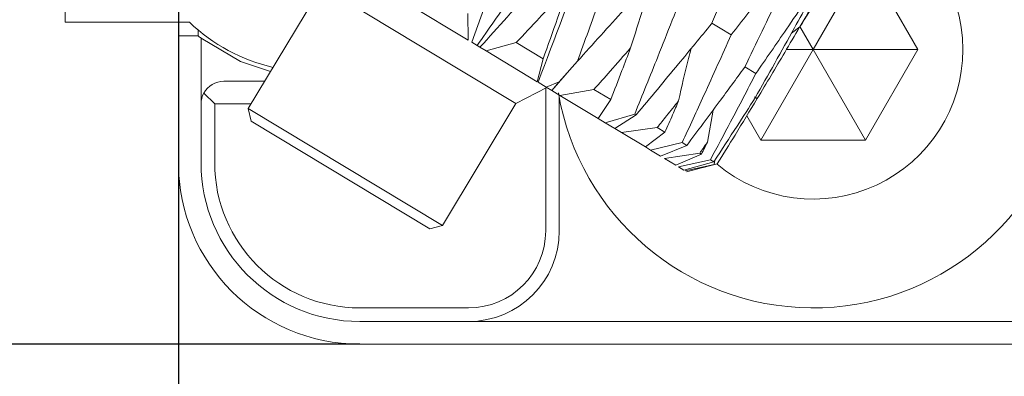
# Model space of a CAD drawing. Units: millimetres. Extents: x 0 to 651, y -1 to 558.
# Drawn here: x 227 to 235, y 125 to 128 of the extents above; entities that cross this region are included whole.
import ezdxf

# ---------------------------------------------------------------- set-up
doc = ezdxf.new("R2010")
doc.units = ezdxf.units.MM
doc.layers.add('图框', color=179, linetype='Continuous')
doc.styles.add('SLDTEXTSTYLE1', font='TXT', dxfattribs={"width": 0.7})
doc.dimstyles.new('SLDDIMSTYLE0', dxfattribs={"dimtxt": 4, "dimasz": 3, "dimexe": 0, "dimexo": 0.0625, "dimgap": 1, "dimtad": 2, "dimlfac": 1.5, "dimrnd": 1e-09, "dimzin": 12, "dimdsep": 46, "dimtxsty": 'SLDTEXTSTYLE1', "dimsah": 1, "dimcen": 0.09, "dimadec": 0, "dimazin": 3, "dimtfac": 1, "dimtofl": 0, "dimtmove": 0, "dimatfit": 3, "dimfxl": 0, "dimfrac": 2, "dimtolj": 1, "dimtzin": 12, "dimarcsym": 0})

# ---------------------------------------------------------------- blocks, each defined once
blk = doc.blocks.new('_D')
at = {"layer": '图框'}
for p, q in [((228.5207, 129.9585), (228.5207, 114.2892)), ((255.1874, 126.8918), (255.1874, 114.2892)), ((228.5207, 117.2892), (255.1874, 117.2892))]:
    blk.add_line(p, q, dxfattribs=at)
for points in [[(228.5207, 117.2892), (231.5207, 116.7812), (231.5207, 117.7972)], [(255.1874, 117.2892), (252.1874, 117.7972), (252.1874, 116.7812)]]:
    blk.add_solid(points, dxfattribs=at)
at = {"layer": '图框', "insert": (239.2707, 122.4455), "char_height": 4, "attachment_point": 1, "style": 'SLDTEXTSTYLE1'}
blk.add_mtext('40', dxfattribs=at)
blk = doc.blocks.new('_D_1')
at = {"layer": '图框'}
for p, q in [((229.8541, 142.8918), (218.6995, 142.8918)), ((221.6995, 125.5585), (221.6995, 142.8918)), ((229.8541, 125.5585), (218.6995, 125.5585))]:
    blk.add_line(p, q, dxfattribs=at)
for points in [[(221.6995, 142.8918), (221.1915, 139.8918), (222.2075, 139.8918)], [(221.6995, 125.5585), (222.2075, 128.5585), (221.1915, 128.5585)]]:
    blk.add_solid(points, dxfattribs=at)
at = {"layer": '图框', "insert": (216.5433, 131.6418), "char_height": 4, "attachment_point": 1, "rotation": 90, "style": 'SLDTEXTSTYLE1'}
blk.add_mtext('26', dxfattribs=at)

msp = doc.modelspace()

# ---------------------------------------------------------------- linework, layer by layer
at = {"color": 7, "linetype": 'Continuous', "lineweight": 15}
for p, q in [((227.68741, 129.85846), (227.68741, 127.92512)), ((233.18741, 127.72512), (233.57231, 128.39179)), ((233.57231, 128.39179), (233.95721, 127.72512)), ((229.57494, 128.18819), (229.0336, 127.29023)), ((229.57494, 128.18819), (230.28861, 127.75795)), ((230.6512, 127.79409), (230.2029, 128.06435)), ((230.64778, 127.99076), (230.6512, 127.79409)), ((227.68741, 127.92512), (228.60241, 127.92512)), ((228.52074, 127.82512), (228.52074, 127.92512)), ((228.66634, 127.86818), (228.66634, 127.82512)), ((233.02799, 127.84559), (233.08883, 127.89076)), ((233.18741, 127.72512), (233.09034, 127.89324)), ((228.52074, 126.89179), (228.52074, 127.82512)), ((228.52074, 127.82512), (228.66634, 127.82512)), ((228.68741, 127.80859), (228.68741, 127.32512)), ((230.67684, 127.77863), (230.71715, 127.75433)), ((230.78272, 127.7148), (231.00455, 127.77568)), ((231.00455, 127.77568), (231.20245, 127.65638)), ((230.28861, 127.75795), (231.00229, 127.3277)), ((230.71715, 127.75433), (230.73763, 127.74198)), ((230.73763, 127.74198), (230.78272, 127.7148)), ((231.15908, 127.48791), (230.78272, 127.7148)), ((233.18741, 127.72512), (232.80251, 127.05846)), ((233.18741, 127.72512), (232.99102, 127.72512)), ((233.18741, 127.72512), (233.57231, 127.05846)), ((233.18741, 127.72512), (233.95721, 127.72512)), ((233.95721, 127.72512), (233.57231, 127.05846)), ((231.20245, 127.65638), (231.15908, 127.48791)), ((231.31962, 127.48857), (231.45434, 127.63886)), ((231.41258, 127.59313), (231.26617, 127.42335)), ((228.85407, 127.49179), (229.15511, 127.49179)), ((231.16502, 127.48433), (231.22334, 127.44917)), ((231.22334, 127.44917), (231.31962, 127.48857)), ((231.31962, 127.48857), (231.26473, 127.42422)), ((228.78741, 127.32512), (228.7077, 127.40483)), ((231.00229, 127.3277), (231.23038, 127.44492)), ((231.22074, 126.39179), (231.22074, 127.43997)), ((231.26473, 127.42422), (231.22334, 127.44917)), ((231.26617, 127.42335), (231.3252, 127.38776)), ((231.3252, 127.38776), (231.5757, 127.43136)), ((231.5757, 127.43136), (231.69918, 127.35692)), ((231.32074, 127.39045), (231.32074, 126.39179)), ((231.60557, 127.21874), (231.3252, 127.38776)), ((231.69918, 127.35692), (231.60557, 127.21874)), ((232.77639, 127.36519), (232.75477, 127.37827)), ((228.68741, 126.89179), (228.68741, 127.32512)), ((228.78741, 127.32512), (228.78741, 126.89179)), ((229.05463, 127.32512), (228.78741, 127.32512)), ((229.0336, 127.29023), (229.05627, 127.19872)), ((229.0336, 127.29023), (230.46095, 126.42974)), ((230.46095, 126.42974), (231.00229, 127.3277)), ((232.45193, 127.2801), (232.41009, 127.04292)), ((230.36944, 126.40707), (229.05627, 127.19872)), ((231.60557, 127.21874), (231.6587, 127.18671)), ((231.6587, 127.18671), (231.87539, 127.25069)), ((231.73, 127.14373), (231.6587, 127.18671)), ((231.88525, 127.24474), (231.73, 127.14373)), ((231.87539, 127.25069), (231.88525, 127.24474)), ((232.80251, 127.05846), (232.69897, 127.23778)), ((231.73, 127.14373), (231.77724, 127.11525)), ((231.77724, 127.11525), (232.0403, 127.15127)), ((231.95449, 127.00839), (231.77724, 127.11525)), ((232.09772, 127.11665), (231.95449, 127.00839)), ((232.0403, 127.15127), (232.09772, 127.11665)), ((233.57231, 127.05846), (232.80251, 127.05846)), ((231.95449, 127.00839), (231.99219, 126.98566)), ((231.99219, 126.98566), (232.22415, 127.04043)), ((232.0652, 126.94165), (231.99219, 126.98566)), ((232.25808, 127.01998), (232.0652, 126.94165)), ((232.22415, 127.04043), (232.25808, 127.01998)), ((232.09458, 126.92393), (232.35289, 126.96283)), ((232.17757, 126.8739), (232.09458, 126.92393)), ((232.3658, 126.95504), (232.17757, 126.8739)), ((232.1968, 126.86231), (232.4322, 126.91501)), ((232.45756, 126.89972), (232.23752, 126.83776)), ((232.35289, 126.96283), (232.3658, 126.95504)), ((232.4322, 126.91501), (232.45756, 126.89972)), ((232.46516, 126.91141), (232.46011, 126.87929)), ((232.23752, 126.83776), (232.1968, 126.86231)), ((232.24617, 126.83255), (232.46011, 126.87929)), ((232.46011, 126.87929), (232.25675, 126.82617)), ((232.37739, 126.85768), (232.48268, 126.88458)), ((230.36944, 126.40707), (230.46095, 126.42974)), ((229.85407, 125.82512), (230.65407, 125.82512)), ((230.65407, 125.72512), (229.85407, 125.72512)), ((230.65407, 125.72512), (235.72074, 125.72512)), ((253.85407, 125.55846), (229.85407, 125.55846))]:
    msp.add_line(p, q, dxfattribs=at)
at = {"color": 7, "linetype": 'Continuous', "lineweight": 15, "flags": 128}
for points in [[(232.5847, 127.83396), (232.50319, 127.88325), (232.44287, 127.91974)], [(228.68741, 127.80859), (228.97803, 127.6375), (229.19844, 127.56367)], [(232.76572, 127.54813), (232.68462, 127.59717), (232.68451, 127.59723)]]:
    msp.add_lwpolyline(points, dxfattribs=at)
at = {"color": 7, "linetype": 'Continuous', "lineweight": 15}
for centre, radius, start, end in [((233.18741, 127.72512), 1.96667, 0, 63.8788), ((233.18741, 127.72512), 1.86667, 0, 64.199152), ((233.18741, 127.72512), 1.1, 0, 67.604555), ((229.52074, 128.89179), 1.33333, 226.468848, 256.810195), ((229.52074, 128.89179), 1.36667, 231.30526, 232.428131), ((233.18741, 127.72512), 1.1, 229.99887, 0), ((228.85407, 127.32512), 0.16667, 90, 151.42994), ((228.85407, 127.32512), 0.16667, 151.42994, 180), ((233.18741, 127.72512), 1.9, 189.683729, 349.251764), ((229.85407, 126.89179), 1.33333, 180, 270), ((229.85407, 126.89179), 1.16667, 180, 270), ((229.85407, 126.89179), 1.06667, 180, 270), ((230.65407, 126.39179), 0.56667, 270, 0), ((230.65407, 126.39179), 0.66667, 270, 0)]:
    msp.add_arc(centre, radius, start, end, dxfattribs=at)
for points, knots in [([(232.30527, 132.24602), (232.00004, 131.41299), (231.4549, 129.92523), (230.91461, 128.43463), (230.67684, 127.77863)], [0, 0, 0, 0, 0.5599165, 1, 1, 1, 1]), ([(232.81062, 131.94136), (232.50877, 131.1063), (231.96967, 129.6149), (231.41092, 128.13542), (231.16502, 127.48433)], [0, 0, 0, 0, 0.5599165, 1, 1, 1, 1]), ([(232.44076, 127.91468), (232.51775, 128.09826), (232.6553, 128.42622), (232.78934, 128.75631), (232.84836, 128.90163)], [0, 0, 0, 0, 0.5597487, 1, 1, 1, 1]), ([(233.61277, 128.80763), (233.51632, 128.63575), (233.34404, 128.32871), (233.16683, 128.02463), (233.08883, 127.89076)], [0, 0, 0, 0, 0.5597936, 1, 1, 1, 1]), ([(231.64221, 128.74951), (231.47392, 128.56132), (231.17317, 128.22502), (230.8708, 127.88968), (230.73763, 127.74198)], [0, 0, 0, 0, 0.5595809, 1, 1, 1, 1]), ([(231.81722, 128.65052), (231.75, 128.46131), (231.63, 128.1235), (231.508, 127.78692), (231.45434, 127.63886)], [0, 0, 0, 0, 0.56012688, 1, 1, 1, 1]), ([(233.13809, 128.54986), (233.03555, 128.41563), (232.85256, 128.1761), (232.6665, 127.93844), (232.5847, 127.83396)], [0, 0, 0, 0, 0.5603734, 1, 1, 1, 1]), ([(232.6822, 127.59243), (232.76839, 127.77028), (232.92243, 128.08815), (233.07214, 128.40867), (233.13809, 128.54986)], [0, 0, 0, 0, 0.55949422, 1, 1, 1, 1]), ([(233.08883, 127.89076), (233.1771, 128.03355), (233.283, 128.20487), (233.3865, 128.37763), (233.40373, 128.4064)], [0, 0, 0, 0, 0.8334672, 1, 1, 1, 1]), ([(231.45434, 127.63886), (231.56873, 127.76538), (231.77303, 127.99133), (231.97556, 128.21836), (232.06469, 128.31827)], [0, 0, 0, 0, 0.5599382, 1, 1, 1, 1]), ([(232.02324, 128.2719), (231.99502, 128.19251), (231.93157, 128.01403), (231.8761, 127.83594), (231.8453, 127.73707)], [0, 0, 0, 0, 0.4448193, 1, 1, 1, 1]), ([(232.76051, 127.36872), (232.85724, 127.53998), (233.03022, 127.8462), (233.19839, 128.15539), (233.27251, 128.29167)], [0, 0, 0, 0, 0.5592418, 1, 1, 1, 1]), ([(233.27251, 128.29167), (233.17875, 128.15215), (233.01148, 127.90328), (232.84075, 127.65655), (232.76572, 127.54813)], [0, 0, 0, 0, 0.5605901, 1, 1, 1, 1]), ([(232.25645, 128.20872), (232.18621, 128.02952), (232.06069, 127.70928), (231.93204, 127.3909), (231.87539, 127.25069)], [0, 0, 0, 0, 0.5596129, 1, 1, 1, 1]), ([(231.38945, 128.18845), (231.31776, 128.11144), (231.18961, 127.97377), (231.06115, 127.83626), (231.00455, 127.77568)], [0, 0, 0, 0, 0.5594129, 1, 1, 1, 1]), ([(231.20245, 127.65638), (231.23754, 127.75572), (231.30013, 127.93294), (231.36218, 128.11045), (231.38945, 128.18845)], [0, 0, 0, 0, 0.5606061, 1, 1, 1, 1]), ([(230.71715, 127.75433), (230.75873, 127.81431), (230.84193, 127.93432), (230.92473, 128.05147), (230.96614, 128.11007)], [0, 0, 0, 0, 0.4997718, 1, 1, 1, 1]), ([(231.88525, 127.24474), (231.98967, 127.36954), (232.17596, 127.59219), (232.35991, 127.81622), (232.44076, 127.91468)], [0, 0, 0, 0, 0.5605071, 1, 1, 1, 1]), ([(233.08708, 127.88946), (233.05099, 127.8275), (232.94875, 127.65193), (232.8441, 127.47784), (232.77639, 127.36519)], [0, 0, 0, 0, 0.3529264, 1, 1, 1, 1]), ([(232.5847, 127.83396), (232.51826, 127.68553), (232.39947, 127.4202), (232.27777, 127.15658), (232.22415, 127.04043)], [0, 0, 0, 0, 0.559404, 1, 1, 1, 1]), ([(231.8453, 127.73707), (231.79511, 127.67999), (231.70542, 127.57798), (231.61536, 127.47619), (231.5757, 127.43136)], [0, 0, 0, 0, 0.5596205, 1, 1, 1, 1]), ([(231.69918, 127.35692), (231.72659, 127.42786), (231.77552, 127.55445), (231.82399, 127.68131), (231.8453, 127.73707)], [0, 0, 0, 0, 0.5603895, 1, 1, 1, 1]), ([(232.28978, 127.73131), (232.28316, 127.70691), (232.24856, 127.57933), (232.22079, 127.45115), (232.19834, 127.34749)], [0, 0, 0, 0, 0.1912972, 1, 1, 1, 1]), ([(232.25808, 127.01998), (232.33788, 127.12666), (232.4802, 127.31692), (232.62055, 127.50834), (232.6822, 127.59243)], [0, 0, 0, 0, 0.5606994, 1, 1, 1, 1]), ([(232.76572, 127.54813), (232.70414, 127.42974), (232.59405, 127.21807), (232.48171, 127.00772), (232.4322, 126.91501)], [0, 0, 0, 0, 0.559296, 1, 1, 1, 1]), ([(232.19834, 127.34749), (232.1689, 127.31084), (232.11633, 127.24538), (232.06354, 127.18003), (232.0403, 127.15127)], [0, 0, 0, 0, 0.5597928, 1, 1, 1, 1]), ([(232.09772, 127.11665), (232.11657, 127.15972), (232.15022, 127.2366), (232.18364, 127.31362), (232.19834, 127.34749)], [0, 0, 0, 0, 0.56021107, 1, 1, 1, 1]), ([(232.45756, 126.89972), (232.51454, 126.98715), (232.61618, 127.1431), (232.71645, 127.29985), (232.76051, 127.36872)], [0, 0, 0, 0, 0.5606152, 1, 1, 1, 1]), ([(232.77639, 127.36519), (232.722, 127.27535), (232.62478, 127.11475), (232.52614, 126.95497), (232.48268, 126.88458)], [0, 0, 0, 0, 0.5593964, 1, 1, 1, 1]), ([(232.41009, 127.04292), (232.39942, 127.02797), (232.38037, 127.00126), (232.36129, 126.97457), (232.35289, 126.96283)], [0, 0, 0, 0, 0.55993, 1, 1, 1, 1]), ([(232.3658, 126.95504), (232.37408, 126.97144), (232.38886, 127.00072), (232.4036, 127.03003), (232.41009, 127.04292)], [0, 0, 0, 0, 0.5600706, 1, 1, 1, 1])]:
    msp.add_open_spline(points, degree=3, knots=knots, dxfattribs=at)

# ---------------------------------------------------------------- dimensions: what is measured, and where the dimension line sits
at = {"layer": '图框'}
dim = msp.add_linear_dim(base=(221.69954, 142.89179), p1=(229.85407, 125.55846), p2=(229.85407, 142.89179), angle=90, dimstyle='SLDDIMSTYLE0', dxfattribs=at)
dim.commit()
dim.dimension.update_dxf_attribs({"geometry": '_D_1', "text_midpoint": (221.69954, 134.22512), "dimtype": 160})
dim = msp.add_linear_dim(base=(255.18741, 117.28921), p1=(228.52074, 129.95846), p2=(255.18741, 126.89179), dimstyle='SLDDIMSTYLE0', dxfattribs=at)
dim.commit()
dim.dimension.update_dxf_attribs({"geometry": '_D', "text_midpoint": (241.85407, 117.28921), "dimtype": 160})

doc.saveas('drawing.dxf')
